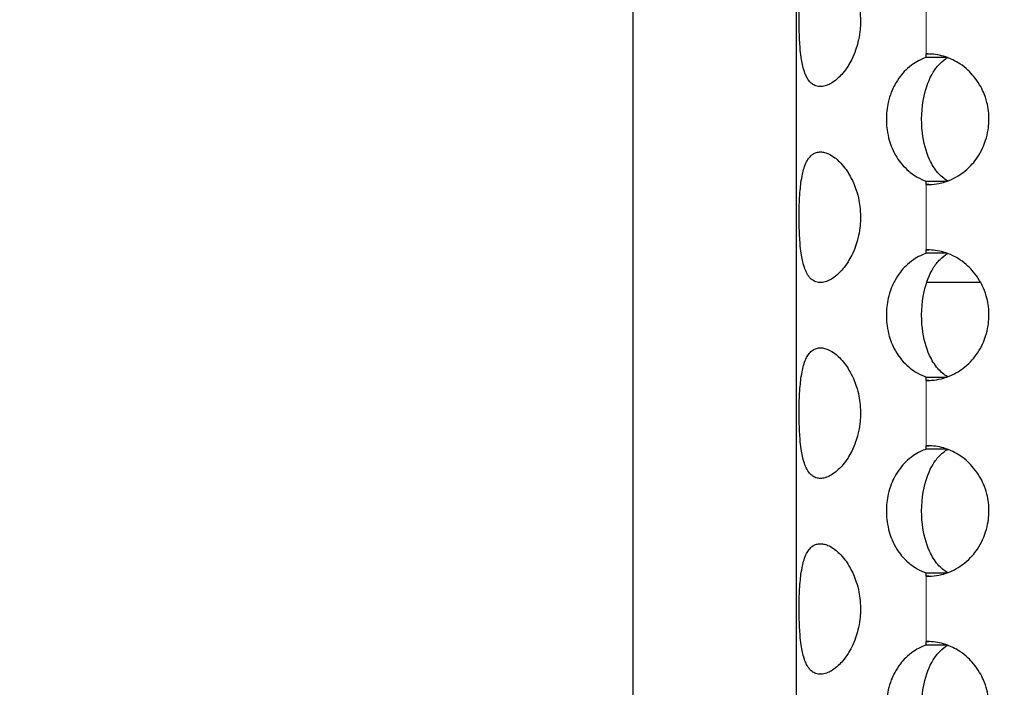
# Model space of a CAD drawing. Units: millimetres. Extents: x -41 to 980, y 0 to 735.
# Drawn here: x -9 to 6, y 434 to 444 of the extents above; entities that cross this region are included whole.
import ezdxf

# ---------------------------------------------------------------- set-up
doc = ezdxf.new("R2010")
doc.units = ezdxf.units.MM
doc.header["$LTSCALE"] = 3.5
for name, color, linetype, lineweight in [('Dimension (ISO)', 7, 'Continuous', 15), ('Visible (ISO)', 7, 'Continuous', 25), ('Visible Narrow (ISO)', 7, 'Continuous', 15)]:
    doc.layers.add(name, color=color, linetype=linetype, lineweight=lineweight)
doc.styles.add('Note Text (ISO)', font='tahoma.ttf')
doc.dimstyles.new('Default (ISO)', dxfattribs={"dimscale": 3.5, "dimtxt": 3.5, "dimasz": 2.5, "dimexe": 3.175, "dimexo": 0, "dimgap": 0.762, "dimtad": 1, "dimrnd": 1e-08, "dimtxsty": 'Note Text (ISO)', "dimcen": 0.09, "dimdle": 10, "dimclrd": 256, "dimclre": 256, "dimclrt": 256, "dimazin": 2, "dimtfac": 1.001486, "dimtmove": 0, "dimatfit": 3, "dimfxl": 0, "dimtolj": 1, "dimtzin": 0, "dimlwd": -1, "dimlwe": -1, "dimarcsym": 0})

# ---------------------------------------------------------------- blocks, each defined once
blk = doc.blocks.new('*D3')
at = {"layer": 'Defpoints', "color": 0, "transparency": 16777216}
for p in [(14.722, 735), (-25.278, 390), (14.722, 390)]:
    blk.add_point(p, dxfattribs=at)
at = {"layer": 'Dimension (ISO)', "transparency": 16777216}
for p, q in [((14.722, 735), (-36.39, 735)), ((-25.278, 726.25), (-25.278, 398.75)), ((14.722, 390), (-36.39, 390))]:
    blk.add_line(p, q, dxfattribs=at)
for points in [[(-26.736, 726.25), (-23.819, 726.25), (-25.278, 735)], [(-26.736, 398.75), (-23.819, 398.75), (-25.278, 390)]]:
    blk.add_solid(points, dxfattribs=at)
at = {"layer": 'Dimension (ISO)', "transparency": 16777216, "insert": (-40.705, 549.542), "char_height": 12.25, "attachment_point": 1, "rotation": 90, "style": 'Note Text (ISO)'}
blk.add_mtext('\\A1;345', dxfattribs=at)

msp = doc.modelspace()

# ---------------------------------------------------------------- linework, layer by layer
at = {"layer": 'Visible (ISO)'}
for p, q in [((0, 405), (0, 720)), ((2.5, 442.5), (2.5, 445.5)), ((4.489, 443.448), (4.489, 443.5)), ((2.5, 439.5), (2.5, 442.5)), ((4.489, 441.5), (4.489, 441.552)), ((4.489, 440.448), (4.489, 440.5)), ((5.325, 439.999), (4.495, 439.999)), ((2.5, 436.5), (2.5, 439.5)), ((4.489, 438.5), (4.489, 438.552)), ((4.489, 437.448), (4.489, 437.5)), ((2.5, 433.5), (2.5, 436.5)), ((4.489, 435.5), (4.489, 435.552)), ((4.489, 434.448), (4.489, 434.5))]:
    msp.add_line(p, q, dxfattribs=at)
for points, knots in [([(2.867, 445), (2.846, 445), (2.826, 444.997), (2.807, 444.991), (2.788, 444.986), (2.77, 444.977), (2.753, 444.966), (2.732, 444.952), (2.713, 444.933), (2.695, 444.911), (2.681, 444.893), (2.668, 444.872), (2.656, 444.849), (2.641, 444.82), (2.628, 444.788), (2.617, 444.752), (2.608, 444.723), (2.6, 444.692), (2.593, 444.659), (2.584, 444.618), (2.577, 444.574), (2.57, 444.528), (2.565, 444.491), (2.561, 444.452), (2.558, 444.413), (2.553, 444.363), (2.55, 444.312), (2.547, 444.259), (2.545, 444.217), (2.544, 444.174), (2.543, 444.131), (2.542, 444.076), (2.541, 444.022), (2.542, 443.967), (2.542, 443.924), (2.543, 443.88), (2.544, 443.837), (2.545, 443.783), (2.548, 443.73), (2.551, 443.679), (2.553, 443.637), (2.557, 443.597), (2.56, 443.558), (2.565, 443.509), (2.571, 443.462), (2.578, 443.418), (2.584, 443.382), (2.591, 443.348), (2.598, 443.316), (2.608, 443.277), (2.619, 443.24), (2.631, 443.207), (2.642, 443.18), (2.653, 443.156), (2.665, 443.134), (2.681, 443.107), (2.698, 443.083), (2.717, 443.064), (2.732, 443.049), (2.749, 443.036), (2.766, 443.026), (2.788, 443.014), (2.811, 443.006), (2.837, 443.002), (2.857, 442.999), (2.878, 442.999), (2.899, 443.002), (2.926, 443.006), (2.955, 443.014), (2.984, 443.026), (3.007, 443.036), (3.03, 443.049), (3.054, 443.064), (3.083, 443.083), (3.113, 443.107), (3.142, 443.134), (3.166, 443.156), (3.189, 443.18), (3.211, 443.207), (3.239, 443.24), (3.266, 443.277), (3.291, 443.316), (3.311, 443.348), (3.331, 443.382), (3.348, 443.418), (3.37, 443.462), (3.39, 443.509), (3.408, 443.558), (3.421, 443.597), (3.434, 443.637), (3.444, 443.679), (3.457, 443.73), (3.466, 443.783), (3.473, 443.837), (3.478, 443.88), (3.481, 443.924), (3.482, 443.967), (3.484, 444.022), (3.482, 444.076), (3.476, 444.131), (3.472, 444.174), (3.466, 444.217), (3.458, 444.259), (3.447, 444.312), (3.434, 444.363), (3.418, 444.413), (3.405, 444.452), (3.39, 444.491), (3.374, 444.528), (3.353, 444.574), (3.331, 444.618), (3.306, 444.659), (3.287, 444.692), (3.266, 444.723), (3.244, 444.752), (3.217, 444.788), (3.189, 444.82), (3.16, 444.849), (3.137, 444.872), (3.113, 444.893), (3.089, 444.911), (3.06, 444.933), (3.03, 444.952), (3.001, 444.966), (2.978, 444.977), (2.955, 444.986), (2.932, 444.991), (2.91, 444.997), (2.888, 445), (2.867, 445)], [-3.141593, -3.141593, -3.141593, -3.141593, -3.010693, -3.010693, -3.010693, -2.879793, -2.879793, -2.879793, -2.716169, -2.716169, -2.716169, -2.585269, -2.585269, -2.585269, -2.421644, -2.421644, -2.421644, -2.290745, -2.290745, -2.290745, -2.12712, -2.12712, -2.12712, -1.99622, -1.99622, -1.99622, -1.832596, -1.832596, -1.832596, -1.701696, -1.701696, -1.701696, -1.538071, -1.538071, -1.538071, -1.407172, -1.407172, -1.407172, -1.243547, -1.243547, -1.243547, -1.112647, -1.112647, -1.112647, -0.949023, -0.949023, -0.949023, -0.818123, -0.818123, -0.818123, -0.654498, -0.654498, -0.654498, -0.523599, -0.523599, -0.523599, -0.359974, -0.359974, -0.359974, -0.229074, -0.229074, -0.229074, -0.06545, -0.06545, -0.06545, 0.06545, 0.06545, 0.06545, 0.229074, 0.229074, 0.229074, 0.359974, 0.359974, 0.359974, 0.523599, 0.523599, 0.523599, 0.654498, 0.654498, 0.654498, 0.818123, 0.818123, 0.818123, 0.949023, 0.949023, 0.949023, 1.112647, 1.112647, 1.112647, 1.243547, 1.243547, 1.243547, 1.407172, 1.407172, 1.407172, 1.538071, 1.538071, 1.538071, 1.701696, 1.701696, 1.701696, 1.832596, 1.832596, 1.832596, 1.99622, 1.99622, 1.99622, 2.12712, 2.12712, 2.12712, 2.290745, 2.290745, 2.290745, 2.421644, 2.421644, 2.421644, 2.585269, 2.585269, 2.585269, 2.716169, 2.716169, 2.716169, 2.879793, 2.879793, 2.879793, 3.010693, 3.010693, 3.010693, 3.141593, 3.141593, 3.141593, 3.141593]), ([(4.489, 443.448), (4.459, 443.437), (4.429, 443.425), (4.401, 443.411), (4.364, 443.393), (4.329, 443.372), (4.295, 443.349), (4.252, 443.32), (4.212, 443.288), (4.176, 443.252), (4.146, 443.223), (4.119, 443.192), (4.093, 443.159), (4.061, 443.118), (4.033, 443.074), (4.008, 443.028), (3.988, 442.991), (3.97, 442.952), (3.955, 442.913), (3.936, 442.863), (3.92, 442.812), (3.908, 442.759), (3.898, 442.717), (3.891, 442.674), (3.886, 442.631), (3.88, 442.576), (3.878, 442.522), (3.88, 442.467), (3.881, 442.424), (3.884, 442.38), (3.89, 442.337), (3.898, 442.283), (3.909, 442.23), (3.924, 442.179), (3.936, 442.137), (3.95, 442.097), (3.967, 442.058), (3.988, 442.009), (4.012, 441.962), (4.04, 441.918), (4.062, 441.882), (4.086, 441.848), (4.113, 441.816), (4.146, 441.777), (4.182, 441.74), (4.221, 441.707), (4.252, 441.68), (4.286, 441.656), (4.32, 441.634), (4.364, 441.607), (4.41, 441.583), (4.458, 441.564), (4.468, 441.56), (4.478, 441.556), (4.489, 441.552)], [-2.816669, -2.816669, -2.816669, -2.816669, -2.716169, -2.716169, -2.716169, -2.585269, -2.585269, -2.585269, -2.421645, -2.421645, -2.421645, -2.290745, -2.290745, -2.290745, -2.12712, -2.12712, -2.12712, -1.996221, -1.996221, -1.996221, -1.832596, -1.832596, -1.832596, -1.701696, -1.701696, -1.701696, -1.538072, -1.538072, -1.538072, -1.407172, -1.407172, -1.407172, -1.243547, -1.243547, -1.243547, -1.112647, -1.112647, -1.112647, -0.949023, -0.949023, -0.949023, -0.818123, -0.818123, -0.818123, -0.654498, -0.654498, -0.654498, -0.523599, -0.523599, -0.523599, -0.359974, -0.359974, -0.359974, -0.324923, -0.324923, -0.324923, -0.324923]), ([(4.819, 441.556), (4.762, 441.588), (4.712, 441.631), (4.617, 441.741), (4.575, 441.81), (4.487, 442.003), (4.449, 442.143), (4.409, 442.479), (4.417, 442.674), (4.486, 442.994), (4.534, 443.118), (4.627, 443.269), (4.662, 443.315), (4.737, 443.39), (4.776, 443.42), (4.819, 443.444)], [0.0007708, 0.0007708, 0.0007708, 0.0007708, 0.0214086, 0.0214086, 0.0460073, 0.0460073, 0.0863267, 0.0863267, 0.1357476, 0.1357476, 0.1737134, 0.1737134, 0.1918569, 0.1918569, 0.2077147, 0.2077147, 0.2077147, 0.2077147]), ([(4.489, 441.5), (4.516, 441.5), (4.543, 441.5), (4.571, 441.502), (4.622, 441.506), (4.673, 441.514), (4.723, 441.526), (4.763, 441.536), (4.802, 441.549), (4.841, 441.564), (4.889, 441.583), (4.935, 441.607), (4.98, 441.634), (5.015, 441.656), (5.05, 441.68), (5.082, 441.707), (5.123, 441.74), (5.161, 441.777), (5.196, 441.816), (5.225, 441.848), (5.251, 441.882), (5.275, 441.918), (5.305, 441.962), (5.331, 442.009), (5.354, 442.058), (5.372, 442.097), (5.388, 442.137), (5.401, 442.179), (5.418, 442.23), (5.43, 442.283), (5.438, 442.337), (5.445, 442.38), (5.449, 442.424), (5.451, 442.467), (5.452, 442.522), (5.45, 442.576), (5.443, 442.631), (5.438, 442.674), (5.43, 442.717), (5.419, 442.759), (5.406, 442.812), (5.388, 442.863), (5.367, 442.913), (5.35, 442.952), (5.331, 442.991), (5.309, 443.028), (5.282, 443.074), (5.251, 443.118), (5.217, 443.159), (5.19, 443.192), (5.161, 443.223), (5.13, 443.252), (5.091, 443.288), (5.05, 443.32), (5.006, 443.349), (4.971, 443.372), (4.935, 443.393), (4.898, 443.411), (4.851, 443.433), (4.802, 443.452), (4.753, 443.466), (4.713, 443.477), (4.673, 443.486), (4.632, 443.491), (4.591, 443.497), (4.55, 443.5), (4.509, 443.5)], [-0.021668, -0.021668, -0.021668, -0.021668, 0.06545, 0.06545, 0.06545, 0.229074, 0.229074, 0.229074, 0.359974, 0.359974, 0.359974, 0.523599, 0.523599, 0.523599, 0.654498, 0.654498, 0.654498, 0.818123, 0.818123, 0.818123, 0.949023, 0.949023, 0.949023, 1.112647, 1.112647, 1.112647, 1.243547, 1.243547, 1.243547, 1.407172, 1.407172, 1.407172, 1.538071, 1.538071, 1.538071, 1.701696, 1.701696, 1.701696, 1.832596, 1.832596, 1.832596, 1.99622, 1.99622, 1.99622, 2.12712, 2.12712, 2.12712, 2.290745, 2.290745, 2.290745, 2.421644, 2.421644, 2.421644, 2.585269, 2.585269, 2.585269, 2.716169, 2.716169, 2.716169, 2.879793, 2.879793, 2.879793, 3.010693, 3.010693, 3.010693, 3.141593, 3.141593, 3.141593, 3.141593]), ([(2.867, 442), (2.846, 442), (2.826, 441.997), (2.807, 441.991), (2.788, 441.986), (2.77, 441.977), (2.753, 441.966), (2.732, 441.952), (2.713, 441.933), (2.695, 441.911), (2.681, 441.893), (2.668, 441.872), (2.656, 441.849), (2.641, 441.82), (2.628, 441.788), (2.617, 441.752), (2.608, 441.723), (2.6, 441.692), (2.593, 441.659), (2.584, 441.618), (2.577, 441.574), (2.57, 441.528), (2.565, 441.491), (2.561, 441.452), (2.558, 441.413), (2.553, 441.363), (2.55, 441.312), (2.547, 441.259), (2.545, 441.217), (2.544, 441.174), (2.543, 441.131), (2.542, 441.076), (2.541, 441.022), (2.542, 440.967), (2.542, 440.924), (2.543, 440.88), (2.544, 440.837), (2.545, 440.783), (2.548, 440.73), (2.551, 440.679), (2.553, 440.637), (2.557, 440.597), (2.56, 440.558), (2.565, 440.509), (2.571, 440.462), (2.578, 440.418), (2.584, 440.382), (2.591, 440.348), (2.598, 440.316), (2.608, 440.277), (2.619, 440.24), (2.631, 440.207), (2.642, 440.18), (2.653, 440.156), (2.665, 440.134), (2.681, 440.107), (2.698, 440.083), (2.717, 440.064), (2.732, 440.049), (2.749, 440.036), (2.766, 440.026), (2.788, 440.014), (2.811, 440.006), (2.837, 440.002), (2.857, 439.999), (2.878, 439.999), (2.899, 440.002), (2.926, 440.006), (2.955, 440.014), (2.984, 440.026), (3.007, 440.036), (3.03, 440.049), (3.054, 440.064), (3.083, 440.083), (3.113, 440.107), (3.142, 440.134), (3.166, 440.156), (3.189, 440.18), (3.211, 440.207), (3.239, 440.24), (3.266, 440.277), (3.291, 440.316), (3.311, 440.348), (3.331, 440.382), (3.348, 440.418), (3.37, 440.462), (3.39, 440.509), (3.408, 440.558), (3.421, 440.597), (3.434, 440.637), (3.444, 440.679), (3.457, 440.73), (3.466, 440.783), (3.473, 440.837), (3.478, 440.88), (3.481, 440.924), (3.482, 440.967), (3.484, 441.022), (3.482, 441.076), (3.476, 441.131), (3.472, 441.174), (3.466, 441.217), (3.458, 441.259), (3.447, 441.312), (3.434, 441.363), (3.418, 441.413), (3.405, 441.452), (3.39, 441.491), (3.374, 441.528), (3.353, 441.574), (3.331, 441.618), (3.306, 441.659), (3.287, 441.692), (3.266, 441.723), (3.244, 441.752), (3.217, 441.788), (3.189, 441.82), (3.16, 441.849), (3.137, 441.872), (3.113, 441.893), (3.089, 441.911), (3.06, 441.933), (3.03, 441.952), (3.001, 441.966), (2.978, 441.977), (2.955, 441.986), (2.932, 441.991), (2.91, 441.997), (2.888, 442), (2.867, 442)], [-3.141593, -3.141593, -3.141593, -3.141593, -3.010693, -3.010693, -3.010693, -2.879793, -2.879793, -2.879793, -2.716169, -2.716169, -2.716169, -2.585269, -2.585269, -2.585269, -2.421644, -2.421644, -2.421644, -2.290745, -2.290745, -2.290745, -2.12712, -2.12712, -2.12712, -1.99622, -1.99622, -1.99622, -1.832596, -1.832596, -1.832596, -1.701696, -1.701696, -1.701696, -1.538071, -1.538071, -1.538071, -1.407172, -1.407172, -1.407172, -1.243547, -1.243547, -1.243547, -1.112647, -1.112647, -1.112647, -0.949023, -0.949023, -0.949023, -0.818123, -0.818123, -0.818123, -0.654498, -0.654498, -0.654498, -0.523599, -0.523599, -0.523599, -0.359974, -0.359974, -0.359974, -0.229074, -0.229074, -0.229074, -0.06545, -0.06545, -0.06545, 0.06545, 0.06545, 0.06545, 0.229074, 0.229074, 0.229074, 0.359974, 0.359974, 0.359974, 0.523599, 0.523599, 0.523599, 0.654498, 0.654498, 0.654498, 0.818123, 0.818123, 0.818123, 0.949023, 0.949023, 0.949023, 1.112647, 1.112647, 1.112647, 1.243547, 1.243547, 1.243547, 1.407172, 1.407172, 1.407172, 1.538071, 1.538071, 1.538071, 1.701696, 1.701696, 1.701696, 1.832596, 1.832596, 1.832596, 1.99622, 1.99622, 1.99622, 2.12712, 2.12712, 2.12712, 2.290745, 2.290745, 2.290745, 2.421644, 2.421644, 2.421644, 2.585269, 2.585269, 2.585269, 2.716169, 2.716169, 2.716169, 2.879793, 2.879793, 2.879793, 3.010693, 3.010693, 3.010693, 3.141593, 3.141593, 3.141593, 3.141593]), ([(4.489, 440.448), (4.459, 440.437), (4.429, 440.425), (4.401, 440.411), (4.364, 440.393), (4.329, 440.372), (4.295, 440.349), (4.252, 440.32), (4.212, 440.288), (4.176, 440.252), (4.146, 440.223), (4.119, 440.192), (4.093, 440.159), (4.061, 440.118), (4.033, 440.074), (4.008, 440.028), (3.988, 439.991), (3.97, 439.952), (3.955, 439.913), (3.936, 439.863), (3.92, 439.812), (3.908, 439.759), (3.898, 439.717), (3.891, 439.674), (3.886, 439.631), (3.88, 439.576), (3.878, 439.522), (3.88, 439.467), (3.881, 439.424), (3.884, 439.38), (3.89, 439.337), (3.898, 439.283), (3.909, 439.23), (3.924, 439.179), (3.936, 439.137), (3.95, 439.097), (3.967, 439.058), (3.988, 439.009), (4.012, 438.962), (4.04, 438.918), (4.062, 438.882), (4.086, 438.848), (4.113, 438.816), (4.146, 438.777), (4.182, 438.74), (4.221, 438.707), (4.252, 438.68), (4.286, 438.656), (4.32, 438.634), (4.364, 438.607), (4.41, 438.583), (4.458, 438.564), (4.468, 438.56), (4.478, 438.556), (4.489, 438.552)], [-2.816669, -2.816669, -2.816669, -2.816669, -2.716169, -2.716169, -2.716169, -2.585269, -2.585269, -2.585269, -2.421645, -2.421645, -2.421645, -2.290745, -2.290745, -2.290745, -2.12712, -2.12712, -2.12712, -1.996221, -1.996221, -1.996221, -1.832596, -1.832596, -1.832596, -1.701696, -1.701696, -1.701696, -1.538072, -1.538072, -1.538072, -1.407172, -1.407172, -1.407172, -1.243547, -1.243547, -1.243547, -1.112647, -1.112647, -1.112647, -0.949023, -0.949023, -0.949023, -0.818123, -0.818123, -0.818123, -0.654498, -0.654498, -0.654498, -0.523599, -0.523599, -0.523599, -0.359974, -0.359974, -0.359974, -0.324923, -0.324923, -0.324923, -0.324923]), ([(4.819, 438.556), (4.762, 438.588), (4.712, 438.631), (4.617, 438.741), (4.575, 438.81), (4.487, 439.003), (4.449, 439.143), (4.409, 439.479), (4.417, 439.674), (4.486, 439.994), (4.534, 440.118), (4.627, 440.269), (4.662, 440.315), (4.737, 440.39), (4.776, 440.42), (4.819, 440.444)], [0.0007708, 0.0007708, 0.0007708, 0.0007708, 0.0214086, 0.0214086, 0.0460073, 0.0460073, 0.0863267, 0.0863267, 0.1357476, 0.1357476, 0.1737134, 0.1737134, 0.1918569, 0.1918569, 0.2077147, 0.2077147, 0.2077147, 0.2077147]), ([(4.489, 438.5), (4.516, 438.5), (4.543, 438.5), (4.571, 438.502), (4.622, 438.506), (4.673, 438.514), (4.723, 438.526), (4.763, 438.536), (4.802, 438.549), (4.841, 438.564), (4.889, 438.583), (4.935, 438.607), (4.98, 438.634), (5.015, 438.656), (5.05, 438.68), (5.082, 438.707), (5.123, 438.74), (5.161, 438.777), (5.196, 438.816), (5.225, 438.848), (5.251, 438.882), (5.275, 438.918), (5.305, 438.962), (5.331, 439.009), (5.354, 439.058), (5.372, 439.097), (5.388, 439.137), (5.401, 439.179), (5.418, 439.23), (5.43, 439.283), (5.438, 439.337), (5.445, 439.38), (5.449, 439.424), (5.451, 439.467), (5.452, 439.522), (5.45, 439.576), (5.443, 439.631), (5.438, 439.674), (5.43, 439.717), (5.419, 439.759), (5.406, 439.812), (5.388, 439.863), (5.367, 439.913), (5.35, 439.952), (5.331, 439.991), (5.309, 440.028), (5.282, 440.074), (5.251, 440.118), (5.217, 440.159), (5.19, 440.192), (5.161, 440.223), (5.13, 440.252), (5.091, 440.288), (5.05, 440.32), (5.006, 440.349), (4.971, 440.372), (4.935, 440.393), (4.898, 440.411), (4.851, 440.433), (4.802, 440.452), (4.753, 440.466), (4.713, 440.477), (4.673, 440.486), (4.632, 440.491), (4.591, 440.497), (4.55, 440.5), (4.509, 440.5)], [-0.021668, -0.021668, -0.021668, -0.021668, 0.06545, 0.06545, 0.06545, 0.229074, 0.229074, 0.229074, 0.359974, 0.359974, 0.359974, 0.523599, 0.523599, 0.523599, 0.654498, 0.654498, 0.654498, 0.818123, 0.818123, 0.818123, 0.949023, 0.949023, 0.949023, 1.112647, 1.112647, 1.112647, 1.243547, 1.243547, 1.243547, 1.407172, 1.407172, 1.407172, 1.538071, 1.538071, 1.538071, 1.701696, 1.701696, 1.701696, 1.832596, 1.832596, 1.832596, 1.99622, 1.99622, 1.99622, 2.12712, 2.12712, 2.12712, 2.290745, 2.290745, 2.290745, 2.421644, 2.421644, 2.421644, 2.585269, 2.585269, 2.585269, 2.716169, 2.716169, 2.716169, 2.879793, 2.879793, 2.879793, 3.010693, 3.010693, 3.010693, 3.141593, 3.141593, 3.141593, 3.141593]), ([(2.867, 439), (2.846, 439), (2.826, 438.997), (2.807, 438.991), (2.788, 438.986), (2.77, 438.977), (2.753, 438.966), (2.732, 438.952), (2.713, 438.933), (2.695, 438.911), (2.681, 438.893), (2.668, 438.872), (2.656, 438.849), (2.641, 438.82), (2.628, 438.788), (2.617, 438.752), (2.608, 438.723), (2.6, 438.692), (2.593, 438.659), (2.584, 438.618), (2.577, 438.574), (2.57, 438.528), (2.565, 438.491), (2.561, 438.452), (2.558, 438.413), (2.553, 438.363), (2.55, 438.312), (2.547, 438.259), (2.545, 438.217), (2.544, 438.174), (2.543, 438.131), (2.542, 438.076), (2.541, 438.022), (2.542, 437.967), (2.542, 437.924), (2.543, 437.88), (2.544, 437.837), (2.545, 437.783), (2.548, 437.73), (2.551, 437.679), (2.553, 437.637), (2.557, 437.597), (2.56, 437.558), (2.565, 437.509), (2.571, 437.462), (2.578, 437.418), (2.584, 437.382), (2.591, 437.348), (2.598, 437.316), (2.608, 437.277), (2.619, 437.24), (2.631, 437.207), (2.642, 437.18), (2.653, 437.156), (2.665, 437.134), (2.681, 437.107), (2.698, 437.083), (2.717, 437.064), (2.732, 437.049), (2.749, 437.036), (2.766, 437.026), (2.788, 437.014), (2.811, 437.006), (2.837, 437.002), (2.857, 436.999), (2.878, 436.999), (2.899, 437.002), (2.926, 437.006), (2.955, 437.014), (2.984, 437.026), (3.007, 437.036), (3.03, 437.049), (3.054, 437.064), (3.083, 437.083), (3.113, 437.107), (3.142, 437.134), (3.166, 437.156), (3.189, 437.18), (3.211, 437.207), (3.239, 437.24), (3.266, 437.277), (3.291, 437.316), (3.311, 437.348), (3.331, 437.382), (3.348, 437.418), (3.37, 437.462), (3.39, 437.509), (3.408, 437.558), (3.421, 437.597), (3.434, 437.637), (3.444, 437.679), (3.457, 437.73), (3.466, 437.783), (3.473, 437.837), (3.478, 437.88), (3.481, 437.924), (3.482, 437.967), (3.484, 438.022), (3.482, 438.076), (3.476, 438.131), (3.472, 438.174), (3.466, 438.217), (3.458, 438.259), (3.447, 438.312), (3.434, 438.363), (3.418, 438.413), (3.405, 438.452), (3.39, 438.491), (3.374, 438.528), (3.353, 438.574), (3.331, 438.618), (3.306, 438.659), (3.287, 438.692), (3.266, 438.723), (3.244, 438.752), (3.217, 438.788), (3.189, 438.82), (3.16, 438.849), (3.137, 438.872), (3.113, 438.893), (3.089, 438.911), (3.06, 438.933), (3.03, 438.952), (3.001, 438.966), (2.978, 438.977), (2.955, 438.986), (2.932, 438.991), (2.91, 438.997), (2.888, 439), (2.867, 439)], [-3.141593, -3.141593, -3.141593, -3.141593, -3.010693, -3.010693, -3.010693, -2.879793, -2.879793, -2.879793, -2.716169, -2.716169, -2.716169, -2.585269, -2.585269, -2.585269, -2.421644, -2.421644, -2.421644, -2.290745, -2.290745, -2.290745, -2.12712, -2.12712, -2.12712, -1.99622, -1.99622, -1.99622, -1.832596, -1.832596, -1.832596, -1.701696, -1.701696, -1.701696, -1.538071, -1.538071, -1.538071, -1.407172, -1.407172, -1.407172, -1.243547, -1.243547, -1.243547, -1.112647, -1.112647, -1.112647, -0.949023, -0.949023, -0.949023, -0.818123, -0.818123, -0.818123, -0.654498, -0.654498, -0.654498, -0.523599, -0.523599, -0.523599, -0.359974, -0.359974, -0.359974, -0.229074, -0.229074, -0.229074, -0.06545, -0.06545, -0.06545, 0.06545, 0.06545, 0.06545, 0.229074, 0.229074, 0.229074, 0.359974, 0.359974, 0.359974, 0.523599, 0.523599, 0.523599, 0.654498, 0.654498, 0.654498, 0.818123, 0.818123, 0.818123, 0.949023, 0.949023, 0.949023, 1.112647, 1.112647, 1.112647, 1.243547, 1.243547, 1.243547, 1.407172, 1.407172, 1.407172, 1.538071, 1.538071, 1.538071, 1.701696, 1.701696, 1.701696, 1.832596, 1.832596, 1.832596, 1.99622, 1.99622, 1.99622, 2.12712, 2.12712, 2.12712, 2.290745, 2.290745, 2.290745, 2.421644, 2.421644, 2.421644, 2.585269, 2.585269, 2.585269, 2.716169, 2.716169, 2.716169, 2.879793, 2.879793, 2.879793, 3.010693, 3.010693, 3.010693, 3.141593, 3.141593, 3.141593, 3.141593]), ([(4.489, 437.448), (4.459, 437.437), (4.429, 437.425), (4.401, 437.411), (4.364, 437.393), (4.329, 437.372), (4.295, 437.349), (4.252, 437.32), (4.212, 437.288), (4.176, 437.252), (4.146, 437.223), (4.119, 437.192), (4.093, 437.159), (4.061, 437.118), (4.033, 437.074), (4.008, 437.028), (3.988, 436.991), (3.97, 436.952), (3.955, 436.913), (3.936, 436.863), (3.92, 436.812), (3.908, 436.759), (3.898, 436.717), (3.891, 436.674), (3.886, 436.631), (3.88, 436.576), (3.878, 436.522), (3.88, 436.467), (3.881, 436.424), (3.884, 436.38), (3.89, 436.337), (3.898, 436.283), (3.909, 436.23), (3.924, 436.179), (3.936, 436.137), (3.95, 436.097), (3.967, 436.058), (3.988, 436.009), (4.012, 435.962), (4.04, 435.918), (4.062, 435.882), (4.086, 435.848), (4.113, 435.816), (4.146, 435.777), (4.182, 435.74), (4.221, 435.707), (4.252, 435.68), (4.286, 435.656), (4.32, 435.634), (4.364, 435.607), (4.41, 435.583), (4.458, 435.564), (4.468, 435.56), (4.478, 435.556), (4.489, 435.552)], [-2.816669, -2.816669, -2.816669, -2.816669, -2.716169, -2.716169, -2.716169, -2.585269, -2.585269, -2.585269, -2.421645, -2.421645, -2.421645, -2.290745, -2.290745, -2.290745, -2.12712, -2.12712, -2.12712, -1.996221, -1.996221, -1.996221, -1.832596, -1.832596, -1.832596, -1.701696, -1.701696, -1.701696, -1.538072, -1.538072, -1.538072, -1.407172, -1.407172, -1.407172, -1.243547, -1.243547, -1.243547, -1.112647, -1.112647, -1.112647, -0.949023, -0.949023, -0.949023, -0.818123, -0.818123, -0.818123, -0.654498, -0.654498, -0.654498, -0.523599, -0.523599, -0.523599, -0.359974, -0.359974, -0.359974, -0.324923, -0.324923, -0.324923, -0.324923]), ([(4.819, 435.556), (4.762, 435.588), (4.712, 435.631), (4.617, 435.741), (4.575, 435.81), (4.487, 436.003), (4.449, 436.143), (4.409, 436.479), (4.417, 436.674), (4.486, 436.994), (4.534, 437.118), (4.627, 437.269), (4.662, 437.315), (4.737, 437.39), (4.776, 437.42), (4.819, 437.444)], [0.0007708, 0.0007708, 0.0007708, 0.0007708, 0.0214086, 0.0214086, 0.0460073, 0.0460073, 0.0863267, 0.0863267, 0.1357476, 0.1357476, 0.1737134, 0.1737134, 0.1918569, 0.1918569, 0.2077147, 0.2077147, 0.2077147, 0.2077147]), ([(4.489, 435.5), (4.516, 435.5), (4.543, 435.5), (4.571, 435.502), (4.622, 435.506), (4.673, 435.514), (4.723, 435.526), (4.763, 435.536), (4.802, 435.549), (4.841, 435.564), (4.889, 435.583), (4.935, 435.607), (4.98, 435.634), (5.015, 435.656), (5.05, 435.68), (5.082, 435.707), (5.123, 435.74), (5.161, 435.777), (5.196, 435.816), (5.225, 435.848), (5.251, 435.882), (5.275, 435.918), (5.305, 435.962), (5.331, 436.009), (5.354, 436.058), (5.372, 436.097), (5.388, 436.137), (5.401, 436.179), (5.418, 436.23), (5.43, 436.283), (5.438, 436.337), (5.445, 436.38), (5.449, 436.424), (5.451, 436.467), (5.452, 436.522), (5.45, 436.576), (5.443, 436.631), (5.438, 436.674), (5.43, 436.717), (5.419, 436.759), (5.406, 436.812), (5.388, 436.863), (5.367, 436.913), (5.35, 436.952), (5.331, 436.991), (5.309, 437.028), (5.282, 437.074), (5.251, 437.118), (5.217, 437.159), (5.19, 437.192), (5.161, 437.223), (5.13, 437.252), (5.091, 437.288), (5.05, 437.32), (5.006, 437.349), (4.971, 437.372), (4.935, 437.393), (4.898, 437.411), (4.851, 437.433), (4.802, 437.452), (4.753, 437.466), (4.713, 437.477), (4.673, 437.486), (4.632, 437.491), (4.591, 437.497), (4.55, 437.5), (4.509, 437.5)], [-0.021668, -0.021668, -0.021668, -0.021668, 0.06545, 0.06545, 0.06545, 0.229074, 0.229074, 0.229074, 0.359974, 0.359974, 0.359974, 0.523599, 0.523599, 0.523599, 0.654498, 0.654498, 0.654498, 0.818123, 0.818123, 0.818123, 0.949023, 0.949023, 0.949023, 1.112647, 1.112647, 1.112647, 1.243547, 1.243547, 1.243547, 1.407172, 1.407172, 1.407172, 1.538071, 1.538071, 1.538071, 1.701696, 1.701696, 1.701696, 1.832596, 1.832596, 1.832596, 1.99622, 1.99622, 1.99622, 2.12712, 2.12712, 2.12712, 2.290745, 2.290745, 2.290745, 2.421644, 2.421644, 2.421644, 2.585269, 2.585269, 2.585269, 2.716169, 2.716169, 2.716169, 2.879793, 2.879793, 2.879793, 3.010693, 3.010693, 3.010693, 3.141593, 3.141593, 3.141593, 3.141593]), ([(2.867, 436), (2.846, 436), (2.826, 435.997), (2.807, 435.991), (2.788, 435.986), (2.77, 435.977), (2.753, 435.966), (2.732, 435.952), (2.713, 435.933), (2.695, 435.911), (2.681, 435.893), (2.668, 435.872), (2.656, 435.849), (2.641, 435.82), (2.628, 435.788), (2.617, 435.752), (2.608, 435.723), (2.6, 435.692), (2.593, 435.659), (2.584, 435.618), (2.577, 435.574), (2.57, 435.528), (2.565, 435.491), (2.561, 435.452), (2.558, 435.413), (2.553, 435.363), (2.55, 435.312), (2.547, 435.259), (2.545, 435.217), (2.544, 435.174), (2.543, 435.131), (2.542, 435.076), (2.541, 435.022), (2.542, 434.967), (2.542, 434.924), (2.543, 434.88), (2.544, 434.837), (2.545, 434.783), (2.548, 434.73), (2.551, 434.679), (2.553, 434.637), (2.557, 434.597), (2.56, 434.558), (2.565, 434.509), (2.571, 434.462), (2.578, 434.418), (2.584, 434.382), (2.591, 434.348), (2.598, 434.316), (2.608, 434.277), (2.619, 434.24), (2.631, 434.207), (2.642, 434.18), (2.653, 434.156), (2.665, 434.134), (2.681, 434.107), (2.698, 434.083), (2.717, 434.064), (2.732, 434.049), (2.749, 434.036), (2.766, 434.026), (2.788, 434.014), (2.811, 434.006), (2.837, 434.002), (2.857, 433.999), (2.878, 433.999), (2.899, 434.002), (2.926, 434.006), (2.955, 434.014), (2.984, 434.026), (3.007, 434.036), (3.03, 434.049), (3.054, 434.064), (3.083, 434.083), (3.113, 434.107), (3.142, 434.134), (3.166, 434.156), (3.189, 434.18), (3.211, 434.207), (3.239, 434.24), (3.266, 434.277), (3.291, 434.316), (3.311, 434.348), (3.331, 434.382), (3.348, 434.418), (3.37, 434.462), (3.39, 434.509), (3.408, 434.558), (3.421, 434.597), (3.434, 434.637), (3.444, 434.679), (3.457, 434.73), (3.466, 434.783), (3.473, 434.837), (3.478, 434.88), (3.481, 434.924), (3.482, 434.967), (3.484, 435.022), (3.482, 435.076), (3.476, 435.131), (3.472, 435.174), (3.466, 435.217), (3.458, 435.259), (3.447, 435.312), (3.434, 435.363), (3.418, 435.413), (3.405, 435.452), (3.39, 435.491), (3.374, 435.528), (3.353, 435.574), (3.331, 435.618), (3.306, 435.659), (3.287, 435.692), (3.266, 435.723), (3.244, 435.752), (3.217, 435.788), (3.189, 435.82), (3.16, 435.849), (3.137, 435.872), (3.113, 435.893), (3.089, 435.911), (3.06, 435.933), (3.03, 435.952), (3.001, 435.966), (2.978, 435.977), (2.955, 435.986), (2.932, 435.991), (2.91, 435.997), (2.888, 436), (2.867, 436)], [-3.141593, -3.141593, -3.141593, -3.141593, -3.010693, -3.010693, -3.010693, -2.879793, -2.879793, -2.879793, -2.716169, -2.716169, -2.716169, -2.585269, -2.585269, -2.585269, -2.421644, -2.421644, -2.421644, -2.290745, -2.290745, -2.290745, -2.12712, -2.12712, -2.12712, -1.99622, -1.99622, -1.99622, -1.832596, -1.832596, -1.832596, -1.701696, -1.701696, -1.701696, -1.538071, -1.538071, -1.538071, -1.407172, -1.407172, -1.407172, -1.243547, -1.243547, -1.243547, -1.112647, -1.112647, -1.112647, -0.949023, -0.949023, -0.949023, -0.818123, -0.818123, -0.818123, -0.654498, -0.654498, -0.654498, -0.523599, -0.523599, -0.523599, -0.359974, -0.359974, -0.359974, -0.229074, -0.229074, -0.229074, -0.06545, -0.06545, -0.06545, 0.06545, 0.06545, 0.06545, 0.229074, 0.229074, 0.229074, 0.359974, 0.359974, 0.359974, 0.523599, 0.523599, 0.523599, 0.654498, 0.654498, 0.654498, 0.818123, 0.818123, 0.818123, 0.949023, 0.949023, 0.949023, 1.112647, 1.112647, 1.112647, 1.243547, 1.243547, 1.243547, 1.407172, 1.407172, 1.407172, 1.538071, 1.538071, 1.538071, 1.701696, 1.701696, 1.701696, 1.832596, 1.832596, 1.832596, 1.99622, 1.99622, 1.99622, 2.12712, 2.12712, 2.12712, 2.290745, 2.290745, 2.290745, 2.421644, 2.421644, 2.421644, 2.585269, 2.585269, 2.585269, 2.716169, 2.716169, 2.716169, 2.879793, 2.879793, 2.879793, 3.010693, 3.010693, 3.010693, 3.141593, 3.141593, 3.141593, 3.141593]), ([(4.489, 434.448), (4.459, 434.437), (4.429, 434.425), (4.401, 434.411), (4.364, 434.393), (4.329, 434.372), (4.295, 434.349), (4.252, 434.32), (4.212, 434.288), (4.176, 434.252), (4.146, 434.223), (4.119, 434.192), (4.093, 434.159), (4.061, 434.118), (4.033, 434.074), (4.008, 434.028), (3.988, 433.991), (3.97, 433.952), (3.955, 433.913), (3.936, 433.863), (3.92, 433.812), (3.908, 433.759), (3.898, 433.717), (3.891, 433.674), (3.886, 433.631), (3.88, 433.576), (3.878, 433.522), (3.88, 433.467), (3.881, 433.424), (3.884, 433.38), (3.89, 433.337), (3.898, 433.283), (3.909, 433.23), (3.924, 433.179), (3.936, 433.137), (3.95, 433.097), (3.967, 433.058), (3.988, 433.009), (4.012, 432.962), (4.04, 432.918), (4.062, 432.882), (4.086, 432.848), (4.113, 432.816), (4.146, 432.777), (4.182, 432.74), (4.221, 432.707), (4.252, 432.68), (4.286, 432.656), (4.32, 432.634), (4.364, 432.607), (4.41, 432.583), (4.458, 432.564), (4.468, 432.56), (4.478, 432.556), (4.489, 432.552)], [-2.816669, -2.816669, -2.816669, -2.816669, -2.716169, -2.716169, -2.716169, -2.585269, -2.585269, -2.585269, -2.421645, -2.421645, -2.421645, -2.290745, -2.290745, -2.290745, -2.12712, -2.12712, -2.12712, -1.996221, -1.996221, -1.996221, -1.832596, -1.832596, -1.832596, -1.701696, -1.701696, -1.701696, -1.538072, -1.538072, -1.538072, -1.407172, -1.407172, -1.407172, -1.243547, -1.243547, -1.243547, -1.112647, -1.112647, -1.112647, -0.949023, -0.949023, -0.949023, -0.818123, -0.818123, -0.818123, -0.654498, -0.654498, -0.654498, -0.523599, -0.523599, -0.523599, -0.359974, -0.359974, -0.359974, -0.324923, -0.324923, -0.324923, -0.324923]), ([(4.819, 432.556), (4.762, 432.588), (4.712, 432.631), (4.617, 432.741), (4.575, 432.81), (4.487, 433.003), (4.449, 433.143), (4.409, 433.479), (4.417, 433.674), (4.486, 433.994), (4.534, 434.118), (4.627, 434.269), (4.662, 434.315), (4.737, 434.39), (4.776, 434.42), (4.819, 434.444)], [0.0007708, 0.0007708, 0.0007708, 0.0007708, 0.0214086, 0.0214086, 0.0460073, 0.0460073, 0.0863267, 0.0863267, 0.1357476, 0.1357476, 0.1737134, 0.1737134, 0.1918569, 0.1918569, 0.2077147, 0.2077147, 0.2077147, 0.2077147]), ([(4.489, 432.5), (4.516, 432.5), (4.543, 432.5), (4.571, 432.502), (4.622, 432.506), (4.673, 432.514), (4.723, 432.526), (4.763, 432.536), (4.802, 432.549), (4.841, 432.564), (4.889, 432.583), (4.935, 432.607), (4.98, 432.634), (5.015, 432.656), (5.05, 432.68), (5.082, 432.707), (5.123, 432.74), (5.161, 432.777), (5.196, 432.816), (5.225, 432.848), (5.251, 432.882), (5.275, 432.918), (5.305, 432.962), (5.331, 433.009), (5.354, 433.058), (5.372, 433.097), (5.388, 433.137), (5.401, 433.179), (5.418, 433.23), (5.43, 433.283), (5.438, 433.337), (5.445, 433.38), (5.449, 433.424), (5.451, 433.467), (5.452, 433.522), (5.45, 433.576), (5.443, 433.631), (5.438, 433.674), (5.43, 433.717), (5.419, 433.759), (5.406, 433.812), (5.388, 433.863), (5.367, 433.913), (5.35, 433.952), (5.331, 433.991), (5.309, 434.028), (5.282, 434.074), (5.251, 434.118), (5.217, 434.159), (5.19, 434.192), (5.161, 434.223), (5.13, 434.252), (5.091, 434.288), (5.05, 434.32), (5.006, 434.349), (4.971, 434.372), (4.935, 434.393), (4.898, 434.411), (4.851, 434.433), (4.802, 434.452), (4.753, 434.466), (4.713, 434.477), (4.673, 434.486), (4.632, 434.491), (4.591, 434.497), (4.55, 434.5), (4.509, 434.5)], [-0.021668, -0.021668, -0.021668, -0.021668, 0.06545, 0.06545, 0.06545, 0.229074, 0.229074, 0.229074, 0.359974, 0.359974, 0.359974, 0.523599, 0.523599, 0.523599, 0.654498, 0.654498, 0.654498, 0.818123, 0.818123, 0.818123, 0.949023, 0.949023, 0.949023, 1.112647, 1.112647, 1.112647, 1.243547, 1.243547, 1.243547, 1.407172, 1.407172, 1.407172, 1.538071, 1.538071, 1.538071, 1.701696, 1.701696, 1.701696, 1.832596, 1.832596, 1.832596, 1.99622, 1.99622, 1.99622, 2.12712, 2.12712, 2.12712, 2.290745, 2.290745, 2.290745, 2.421644, 2.421644, 2.421644, 2.585269, 2.585269, 2.585269, 2.716169, 2.716169, 2.716169, 2.879793, 2.879793, 2.879793, 3.010693, 3.010693, 3.010693, 3.141593, 3.141593, 3.141593, 3.141593])]:
    msp.add_open_spline(points, degree=3, knots=knots, dxfattribs=at)
for points in [[(4.509, 443.5), (4.502, 443.5), (4.495, 443.5), (4.489, 443.5)], [(4.489, 443.5), (4.502, 443.5), (4.516, 443.5), (4.529, 443.5)], [(4.81, 443.448), (4.703, 443.448), (4.596, 443.448), (4.489, 443.448)], [(4.489, 441.552), (4.596, 441.552), (4.703, 441.552), (4.81, 441.552)], [(4.529, 441.5), (4.516, 441.5), (4.502, 441.5), (4.489, 441.5)], [(4.509, 440.5), (4.502, 440.5), (4.495, 440.5), (4.489, 440.5)], [(4.489, 440.5), (4.502, 440.5), (4.516, 440.5), (4.529, 440.5)], [(4.81, 440.448), (4.703, 440.448), (4.596, 440.448), (4.489, 440.448)], [(4.489, 438.552), (4.596, 438.552), (4.703, 438.552), (4.81, 438.552)], [(4.529, 438.5), (4.516, 438.5), (4.502, 438.5), (4.489, 438.5)], [(4.509, 437.5), (4.502, 437.5), (4.495, 437.5), (4.489, 437.5)], [(4.489, 437.5), (4.502, 437.5), (4.516, 437.5), (4.529, 437.5)], [(4.81, 437.448), (4.703, 437.448), (4.596, 437.448), (4.489, 437.448)], [(4.489, 435.552), (4.596, 435.552), (4.703, 435.552), (4.81, 435.552)], [(4.529, 435.5), (4.516, 435.5), (4.502, 435.5), (4.489, 435.5)], [(4.509, 434.5), (4.502, 434.5), (4.495, 434.5), (4.489, 434.5)], [(4.489, 434.5), (4.502, 434.5), (4.516, 434.5), (4.529, 434.5)], [(4.81, 434.448), (4.703, 434.448), (4.596, 434.448), (4.489, 434.448)]]:
    msp.add_open_spline(points, degree=3, dxfattribs=at)
at = {"layer": 'Visible Narrow (ISO)'}
for p, q in [((4.489, 443.5), (4.489, 444.5)), ((4.489, 440.5), (4.489, 441.5)), ((4.489, 437.5), (4.489, 438.5)), ((4.489, 434.5), (4.489, 435.5))]:
    msp.add_line(p, q, dxfattribs=at)

# ---------------------------------------------------------------- dimensions: what is measured, and where the dimension line sits
at = {"layer": 'Dimension (ISO)'}
dim = msp.add_linear_dim(base=(-25.278, 390), p1=(14.722, 735), p2=(14.722, 390), angle=270, dimstyle='Default (ISO)', override={"dimdec": 2, "dimtp": 0, "dimtm": 0, "dimtdec": 2, "dimtofl": 0, "dimatfit": 1}, dxfattribs=at)
dim.commit()
dim.dimension.update_dxf_attribs({"geometry": '*D3', "text_midpoint": (-25.278, 562.5), "dimtype": 160})

doc.saveas('drawing.dxf')
